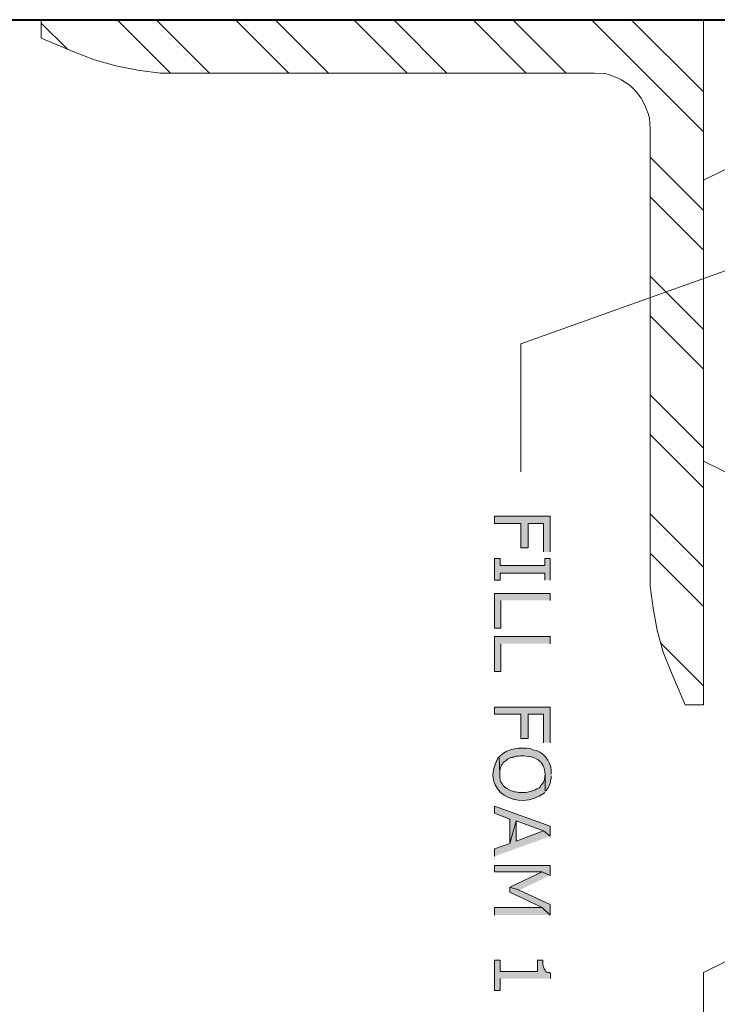
# Model space of a CAD drawing. Extents: x 17 to 595, y 17 to 775.
# Drawn here: x 226 to 297, y 290 to 390 of the extents above; entities that cross this region are included whole.
import ezdxf

# ---------------------------------------------------------------- set-up
doc = ezdxf.new("R2010")
doc.units = 0
doc.header["$MEASUREMENT"] = 0
doc.layers.add('Layer 1', color=7, linetype='Continuous', lineweight=0)

msp = doc.modelspace()

# ---------------------------------------------------------------- hatches: boundary and pattern name
at = {"layer": 'Layer 1', "true_color": 0x000000, "transparency": 33554687}
for points in [[(279.6, 336), (279.6, 339.6), (273.96, 339.6), (273.96, 338.88), (276.66, 338.88), (276.66, 336.42), (277.38, 336.42), (277.38, 338.88), (278.94, 338.88), (278.94, 336)], [(279.6, 333.12), (279.6, 335.34), (279.06, 335.34), (279.06, 334.62), (274.56, 334.62), (274.56, 335.34), (273.96, 335.34), (273.96, 333.12), (274.56, 333.12), (274.56, 333.84), (279.06, 333.84), (279.06, 333.12)], [(279.6, 331.08), (279.6, 331.8), (273.96, 331.8), (273.96, 328.26), (274.62, 328.26), (274.62, 331.08)], [(279.6, 326.7), (279.6, 327.42), (273.96, 327.42), (273.96, 323.88), (274.62, 323.88), (274.62, 326.7)], [(279.6, 316.68), (279.6, 320.28), (273.96, 320.28), (273.96, 319.56), (276.66, 319.56), (276.66, 317.1), (277.38, 317.1), (277.38, 319.56), (278.94, 319.56), (278.94, 316.68)], [(279.6, 307.2), (279.6, 308.22), (273.96, 310.26), (273.96, 309.54), (275.52, 308.94), (275.52, 306.48), (276.18, 308.76), (278.94, 307.74)], [(279.6, 307.2), (278.94, 307.74), (276.18, 306.72), (276.18, 308.76), (275.52, 306.48), (273.96, 305.94), (273.96, 305.16)], [(279.6, 303.24), (279.6, 304.26), (273.96, 304.26), (273.96, 303.6), (278.82, 303.6)], [(279.6, 303.24), (278.82, 303.6), (275.52, 302.04), (276.48, 301.74)], [(279.6, 299.22), (279.6, 300.3), (276.48, 301.74), (275.52, 302.04), (275.52, 301.56), (278.82, 300)], [(279.6, 299.22), (278.82, 300), (273.96, 300), (273.96, 299.22)], [(279.66, 292.8), (279.66, 293.34), (279.54, 293.4), (279.36, 293.4), (279.24, 293.46), (279.18, 293.52), (279.12, 293.64), (279, 293.76), (279, 293.82), (278.94, 294), (278.88, 294.18), (278.88, 294.66), (278.34, 294.66), (278.34, 293.52), (274.56, 293.52), (274.56, 294.66), (273.96, 294.66), (273.96, 291.6), (274.56, 291.6), (274.56, 292.8)]]:
    msp.add_hatch(color=18, dxfattribs=at).paths.add_polyline_path(points)
h = msp.add_hatch(color=18, dxfattribs=at)
edge = h.paths.add_edge_path()
edge.add_spline(control_points=[(279.72, 313.5), (279.72, 313.5), (279.72, 313.86), (279.72, 313.86), (279.693, 314.794), (278.819, 315.894), (277.86, 315.96), (277.86, 315.96), (277.62, 316.08), (277.62, 316.08), (276.565, 316.196), (275.368, 316.133), (274.56, 315.36), (274.56, 315.36), (274.44, 315.24), (274.44, 315.24), (274.44, 315.24), (274.5, 313.5), (274.5, 313.5), (274.5, 313.5), (274.5, 313.8), (274.5, 313.8), (274.5, 313.8), (274.56, 313.98), (274.56, 313.98), (274.56, 313.98), (274.56, 314.1), (274.56, 314.1), (274.56, 314.1), (274.62, 314.28), (274.62, 314.28), (274.62, 314.28), (274.68, 314.4), (274.68, 314.4), (274.68, 314.4), (274.8, 314.52), (274.8, 314.52), (274.8, 314.52), (274.86, 314.64), (274.86, 314.64), (274.86, 314.64), (274.98, 314.76), (274.98, 314.76), (274.98, 314.76), (275.1, 314.82), (275.1, 314.82), (275.1, 314.82), (275.28, 315), (275.28, 315), (275.28, 315), (275.64, 315.18), (275.64, 315.18), (275.64, 315.18), (275.82, 315.18), (275.82, 315.18), (275.82, 315.18), (275.94, 315.24), (275.94, 315.24), (275.94, 315.24), (276.12, 315.3), (276.12, 315.3), (276.12, 315.3), (276.42, 315.3), (276.42, 315.3), (276.42, 315.3), (276.6, 315.36), (276.6, 315.36), (276.6, 315.36), (276.96, 315.36), (276.96, 315.36), (276.96, 315.36), (277.14, 315.3), (277.14, 315.3), (277.542, 315.319), (277.932, 315.203), (278.28, 315), (278.28, 315), (278.4, 314.94), (278.4, 314.94), (278.4, 314.94), (278.52, 314.82), (278.52, 314.82), (278.795, 314.625), (279.076, 314.101), (279.06, 313.8), (279.06, 313.8), (279.06, 313.68), (279.06, 313.68), (279.06, 313.68), (279.12, 313.5), (279.12, 313.5), (279.12, 313.5), (279.12, 311.76), (279.12, 311.76), (279.12, 311.76), (279.24, 311.88), (279.24, 311.88), (279.24, 311.88), (279.3, 312), (279.3, 312), (279.3, 312), (279.42, 312.12), (279.42, 312.12), (279.42, 312.12), (279.48, 312.24), (279.48, 312.24), (279.48, 312.24), (279.54, 312.42), (279.54, 312.42), (279.54, 312.42), (279.6, 312.54), (279.6, 312.54), (279.6, 312.54), (279.66, 312.72), (279.66, 312.72), (279.66, 312.72), (279.66, 312.84), (279.66, 312.84), (279.66, 312.84), (279.72, 313.02), (279.72, 313.02), (279.72, 313.02), (279.72, 313.32), (279.72, 313.32)], knot_values=[0, 0, 0, 0, 1, 1, 1, 2, 2, 2, 3, 3, 3, 4, 4, 4, 5, 5, 5, 6, 6, 6, 7, 7, 7, 8, 8, 8, 9, 9, 9, 10, 10, 10, 11, 11, 11, 12, 12, 12, 13, 13, 13, 14, 14, 14, 15, 15, 15, 16, 16, 16, 17, 17, 17, 18, 18, 18, 19, 19, 19, 20, 20, 20, 21, 21, 21, 22, 22, 22, 23, 23, 23, 24, 24, 24, 25, 25, 25, 26, 26, 26, 27, 27, 27, 28, 28, 28, 29, 29, 29, 30, 30, 30, 31, 31, 31, 32, 32, 32, 33, 33, 33, 34, 34, 34, 35, 35, 35, 36, 36, 36, 37, 37, 37, 38, 38, 38, 39, 39, 39, 40, 40, 40, 41, 41, 41, 41], degree=3, periodic=0)
edge.add_line((279.72, 313.32), (279.72, 313.5))
h = msp.add_hatch(color=18, dxfattribs=at)
edge = h.paths.add_edge_path()
edge.add_spline(control_points=[(279.12, 311.76), (279.12, 311.76), (279.12, 313.5), (279.12, 313.5), (279.12, 313.5), (279.12, 313.44), (279.12, 313.44), (279.12, 313.44), (279.06, 313.32), (279.06, 313.32), (279.06, 313.32), (279.06, 313.14), (279.06, 313.14), (279.061, 312.678), (278.692, 312.401), (278.52, 312.12), (278.52, 312.12), (278.28, 312), (278.28, 312), (277.774, 311.697), (277.659, 311.78), (277.14, 311.64), (277.14, 311.64), (276.48, 311.64), (276.48, 311.64), (275.776, 311.776), (276.039, 311.632), (275.28, 312), (275.28, 312), (275.22, 312.06), (275.22, 312.06), (275.22, 312.06), (275.1, 312.12), (275.1, 312.12), (275.1, 312.12), (274.86, 312.36), (274.86, 312.36), (274.86, 312.36), (274.8, 312.48), (274.8, 312.48), (274.8, 312.48), (274.68, 312.6), (274.68, 312.6), (274.68, 312.6), (274.62, 312.72), (274.62, 312.72), (274.62, 312.72), (274.56, 312.9), (274.56, 312.9), (274.56, 312.9), (274.56, 313.02), (274.56, 313.02), (274.56, 313.02), (274.5, 313.14), (274.5, 313.14), (274.5, 313.14), (274.5, 313.5), (274.5, 313.5), (274.5, 313.5), (274.44, 315.24), (274.44, 315.24), (274.44, 315.24), (274.32, 315.12), (274.32, 315.12), (272.395, 311.746), (276.403, 309.618), (279, 311.58), (279, 311.58), (279.06, 311.64), (279.06, 311.64)], knot_values=[0, 0, 0, 0, 1, 1, 1, 2, 2, 2, 3, 3, 3, 4, 4, 4, 5, 5, 5, 6, 6, 6, 7, 7, 7, 8, 8, 8, 9, 9, 9, 10, 10, 10, 11, 11, 11, 12, 12, 12, 13, 13, 13, 14, 14, 14, 15, 15, 15, 16, 16, 16, 17, 17, 17, 18, 18, 18, 19, 19, 19, 20, 20, 20, 21, 21, 21, 22, 22, 22, 23, 23, 23, 23], degree=3, periodic=0)
edge.add_line((279.06, 311.64), (279.12, 311.76))

# ---------------------------------------------------------------- linework, layer by layer
at = {"layer": 'Layer 1', "color": 18, "lineweight": 40, "true_color": 0x000000}
msp.add_line((215.94, 389.88), (400.74, 389.88), dxfattribs=at)
at = {"layer": 'Layer 1', "color": 18, "lineweight": 15, "true_color": 0x000000}
for p, q in [((235.74, 389.88), (241.14, 384.48)), ((239.7, 389.88), (245.1, 384.48)), ((247.74, 389.88), (253.14, 384.48)), ((251.76, 389.88), (257.16, 384.48)), ((259.74, 389.88), (265.14, 384.48)), ((263.76, 389.88), (269.16, 384.48)), ((271.8, 389.88), (277.2, 384.48)), ((275.82, 389.88), (281.22, 384.48)), ((283.8, 389.88), (295.14, 378.54)), ((287.82, 389.88), (295.14, 382.56)), ((228.06, 389.52), (230.7, 386.88)), ((289.74, 375.96), (295.14, 370.56)), ((289.74, 371.94), (295.14, 366.54)), ((289.74, 363.9), (295.14, 358.5)), ((289.74, 359.88), (295.14, 354.48)), ((289.74, 351.9), (295.14, 346.5)), ((289.74, 347.88), (295.14, 342.48)), ((289.74, 339.84), (295.14, 334.44)), ((289.74, 335.88), (295.14, 330.48)), ((290.76, 326.82), (295.14, 322.44))]:
    msp.add_line(p, q, dxfattribs=at)
at = {"layer": 'Layer 1', "color": 18, "lineweight": 20, "true_color": 0x000000}
for points in [[(295.14, 320.52), (295.14, 389.88), (228.06, 389.88), (228.06, 388.02), (231.36, 386.64), (233.46, 385.8), (235.62, 385.2), (237.84, 384.78), (240.12, 384.48), (284.1, 384.48)], [(325.92, 389.88), (325.92, 388.74), (295.14, 373.62), (295.14, 345.18), (325.92, 330.06), (325.92, 308.52), (295.14, 293.4), (295.14, 264.96), (325.92, 249.84), (325.92, 228.3), (295.14, 213.18), (295.14, 184.74), (325.92, 169.62), (325.92, 148.14), (295.14, 132.96), (295.14, 104.52), (299.76, 102.24)], [(289.74, 378.84), (289.74, 332.52), (290.04, 330.3), (290.46, 328.08), (291.06, 325.86), (291.9, 323.76), (293.28, 320.52), (295.14, 320.52), (295.14, 387.6)]]:
    msp.add_lwpolyline(points, dxfattribs=at)
at = {"layer": 'Layer 1', "color": 18, "lineweight": 15, "true_color": 0x000000}
msp.add_lwpolyline([(331.56, 376.68), (276.66, 357.06), (276.66, 344.1)], dxfattribs=at)
at = {"layer": 'Layer 1'}
for points in [[(279.6, 336), (279.6, 339.6), (273.96, 339.6), (273.96, 338.88), (276.66, 338.88), (276.66, 336.42), (277.38, 336.42), (277.38, 338.88), (278.94, 338.88), (278.94, 336)], [(279.6, 333.12), (279.6, 335.34), (279.06, 335.34), (279.06, 334.62), (274.56, 334.62), (274.56, 335.34), (273.96, 335.34), (273.96, 333.12), (274.56, 333.12), (274.56, 333.84), (279.06, 333.84), (279.06, 333.12)], [(279.6, 331.08), (279.6, 331.8), (273.96, 331.8), (273.96, 328.26), (274.62, 328.26), (274.62, 331.08)], [(279.6, 326.7), (279.6, 327.42), (273.96, 327.42), (273.96, 323.88), (274.62, 323.88), (274.62, 326.7)], [(279.6, 316.68), (279.6, 320.28), (273.96, 320.28), (273.96, 319.56), (276.66, 319.56), (276.66, 317.1), (277.38, 317.1), (277.38, 319.56), (278.94, 319.56), (278.94, 316.68)], [(279.6, 307.2), (279.6, 308.22), (273.96, 310.26), (273.96, 309.54), (275.52, 308.94), (275.52, 306.48), (276.18, 308.76), (278.94, 307.74)], [(279.6, 307.2), (278.94, 307.74), (276.18, 306.72), (276.18, 308.76), (275.52, 306.48), (273.96, 305.94), (273.96, 305.16)], [(279.6, 303.24), (279.6, 304.26), (273.96, 304.26), (273.96, 303.6), (278.82, 303.6)], [(279.6, 303.24), (278.82, 303.6), (275.52, 302.04), (276.48, 301.74)], [(279.6, 299.22), (279.6, 300.3), (276.48, 301.74), (275.52, 302.04), (275.52, 301.56), (278.82, 300)], [(279.6, 299.22), (278.82, 300), (273.96, 300), (273.96, 299.22)], [(279.66, 292.8), (279.66, 293.34), (279.54, 293.4), (279.36, 293.4), (279.24, 293.46), (279.18, 293.52), (279.12, 293.64), (279, 293.76), (279, 293.82), (278.94, 294), (278.88, 294.18), (278.88, 294.66), (278.34, 294.66), (278.34, 293.52), (274.56, 293.52), (274.56, 294.66), (273.96, 294.66), (273.96, 291.6), (274.56, 291.6), (274.56, 292.8)]]:
    msp.add_lwpolyline(points, dxfattribs=at)
at = {"layer": 'Layer 1', "color": 18, "lineweight": 20, "true_color": 0x000000}
msp.add_open_spline([(289.74, 378.84), (289.74, 378.84), (289.68, 379.92), (289.68, 379.92), (288.997, 382.39), (287.65, 383.737), (285.18, 384.42), (285.18, 384.42), (284.1, 384.48), (284.1, 384.48)], degree=3, knots=[0, 0, 0, 0, 1, 1, 1, 2, 2, 2, 3, 3, 3, 3], dxfattribs=at)
at = {"layer": 'Layer 1'}
for points, knots in [([(279.72, 313.5), (279.72, 313.5), (279.72, 313.86), (279.72, 313.86), (279.693, 314.794), (278.819, 315.894), (277.86, 315.96), (277.86, 315.96), (277.62, 316.08), (277.62, 316.08), (276.565, 316.196), (275.368, 316.133), (274.56, 315.36), (274.56, 315.36), (274.44, 315.24), (274.44, 315.24), (274.44, 315.24), (274.5, 313.5), (274.5, 313.5), (274.5, 313.5), (274.5, 313.8), (274.5, 313.8), (274.5, 313.8), (274.56, 313.98), (274.56, 313.98), (274.56, 313.98), (274.56, 314.1), (274.56, 314.1), (274.56, 314.1), (274.62, 314.28), (274.62, 314.28), (274.62, 314.28), (274.68, 314.4), (274.68, 314.4), (274.68, 314.4), (274.8, 314.52), (274.8, 314.52), (274.8, 314.52), (274.86, 314.64), (274.86, 314.64), (274.86, 314.64), (274.98, 314.76), (274.98, 314.76), (274.98, 314.76), (275.1, 314.82), (275.1, 314.82), (275.1, 314.82), (275.28, 315), (275.28, 315), (275.28, 315), (275.64, 315.18), (275.64, 315.18), (275.64, 315.18), (275.82, 315.18), (275.82, 315.18), (275.82, 315.18), (275.94, 315.24), (275.94, 315.24), (275.94, 315.24), (276.12, 315.3), (276.12, 315.3), (276.12, 315.3), (276.42, 315.3), (276.42, 315.3), (276.42, 315.3), (276.6, 315.36), (276.6, 315.36), (276.6, 315.36), (276.96, 315.36), (276.96, 315.36), (276.96, 315.36), (277.14, 315.3), (277.14, 315.3), (277.542, 315.319), (277.932, 315.203), (278.28, 315), (278.28, 315), (278.4, 314.94), (278.4, 314.94), (278.4, 314.94), (278.52, 314.82), (278.52, 314.82), (278.795, 314.625), (279.076, 314.101), (279.06, 313.8), (279.06, 313.8), (279.06, 313.68), (279.06, 313.68), (279.06, 313.68), (279.12, 313.5), (279.12, 313.5), (279.12, 313.5), (279.12, 311.76), (279.12, 311.76), (279.12, 311.76), (279.24, 311.88), (279.24, 311.88), (279.24, 311.88), (279.3, 312), (279.3, 312), (279.3, 312), (279.42, 312.12), (279.42, 312.12), (279.42, 312.12), (279.48, 312.24), (279.48, 312.24), (279.48, 312.24), (279.54, 312.42), (279.54, 312.42), (279.54, 312.42), (279.6, 312.54), (279.6, 312.54), (279.6, 312.54), (279.66, 312.72), (279.66, 312.72), (279.66, 312.72), (279.66, 312.84), (279.66, 312.84), (279.66, 312.84), (279.72, 313.02), (279.72, 313.02), (279.72, 313.02), (279.72, 313.32), (279.72, 313.32)], [0, 0, 0, 0, 1, 1, 1, 2, 2, 2, 3, 3, 3, 4, 4, 4, 5, 5, 5, 6, 6, 6, 7, 7, 7, 8, 8, 8, 9, 9, 9, 10, 10, 10, 11, 11, 11, 12, 12, 12, 13, 13, 13, 14, 14, 14, 15, 15, 15, 16, 16, 16, 17, 17, 17, 18, 18, 18, 19, 19, 19, 20, 20, 20, 21, 21, 21, 22, 22, 22, 23, 23, 23, 24, 24, 24, 25, 25, 25, 26, 26, 26, 27, 27, 27, 28, 28, 28, 29, 29, 29, 30, 30, 30, 31, 31, 31, 32, 32, 32, 33, 33, 33, 34, 34, 34, 35, 35, 35, 36, 36, 36, 37, 37, 37, 38, 38, 38, 39, 39, 39, 40, 40, 40, 41, 41, 41, 41]), ([(279.12, 311.76), (279.12, 311.76), (279.12, 313.5), (279.12, 313.5), (279.12, 313.5), (279.12, 313.44), (279.12, 313.44), (279.12, 313.44), (279.06, 313.32), (279.06, 313.32), (279.06, 313.32), (279.06, 313.14), (279.06, 313.14), (279.061, 312.678), (278.692, 312.401), (278.52, 312.12), (278.52, 312.12), (278.28, 312), (278.28, 312), (277.774, 311.697), (277.659, 311.78), (277.14, 311.64), (277.14, 311.64), (276.48, 311.64), (276.48, 311.64), (275.776, 311.776), (276.039, 311.632), (275.28, 312), (275.28, 312), (275.22, 312.06), (275.22, 312.06), (275.22, 312.06), (275.1, 312.12), (275.1, 312.12), (275.1, 312.12), (274.86, 312.36), (274.86, 312.36), (274.86, 312.36), (274.8, 312.48), (274.8, 312.48), (274.8, 312.48), (274.68, 312.6), (274.68, 312.6), (274.68, 312.6), (274.62, 312.72), (274.62, 312.72), (274.62, 312.72), (274.56, 312.9), (274.56, 312.9), (274.56, 312.9), (274.56, 313.02), (274.56, 313.02), (274.56, 313.02), (274.5, 313.14), (274.5, 313.14), (274.5, 313.14), (274.5, 313.5), (274.5, 313.5), (274.5, 313.5), (274.44, 315.24), (274.44, 315.24), (274.44, 315.24), (274.32, 315.12), (274.32, 315.12), (272.395, 311.746), (276.403, 309.618), (279, 311.58), (279, 311.58), (279.06, 311.64), (279.06, 311.64)], [0, 0, 0, 0, 1, 1, 1, 2, 2, 2, 3, 3, 3, 4, 4, 4, 5, 5, 5, 6, 6, 6, 7, 7, 7, 8, 8, 8, 9, 9, 9, 10, 10, 10, 11, 11, 11, 12, 12, 12, 13, 13, 13, 14, 14, 14, 15, 15, 15, 16, 16, 16, 17, 17, 17, 18, 18, 18, 19, 19, 19, 20, 20, 20, 21, 21, 21, 22, 22, 22, 23, 23, 23, 23])]:
    msp.add_open_spline(points, degree=3, knots=knots, dxfattribs=at)

doc.saveas('drawing.dxf')
